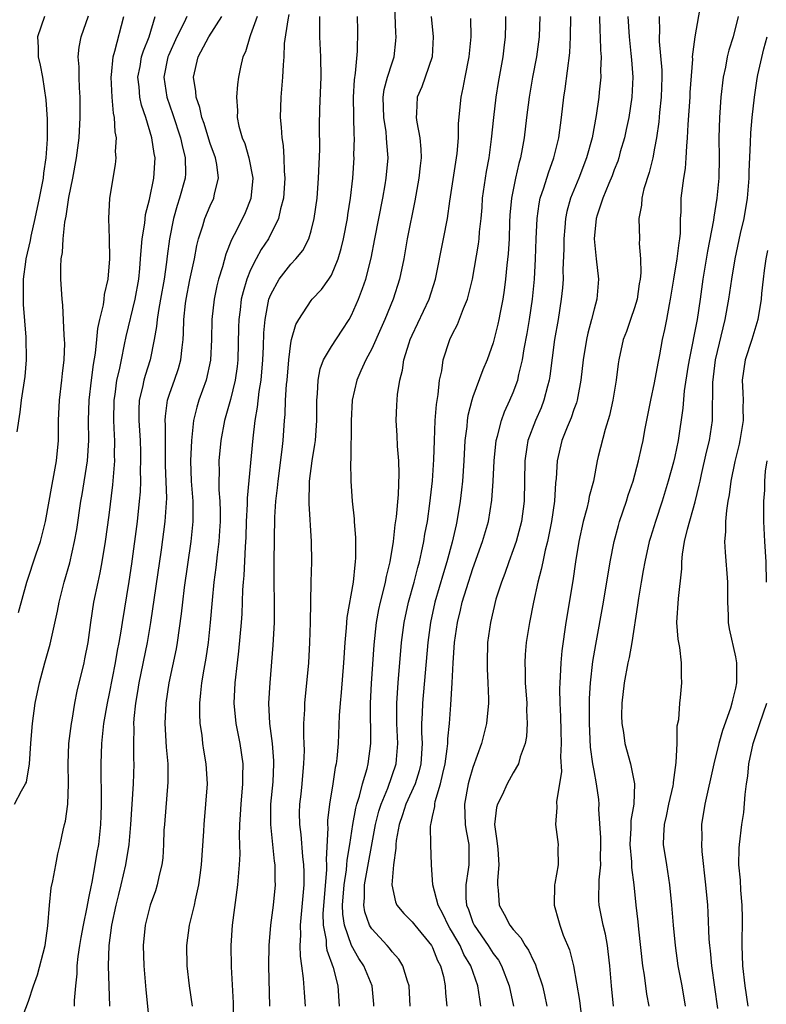
# Model space of a CAD drawing. Units: inches. Extents: x 2595000 to 2598000, y 1524000 to 1527000.
# Drawn here: x 2595852 to 2595926, y 1525119 to 1525217 of the extents above; entities that cross this region are included whole.
import ezdxf

# ---------------------------------------------------------------- set-up
doc = ezdxf.new("R2010")
doc.units = ezdxf.units.IN
doc.header["$MEASUREMENT"] = 0
doc.layers.add('LD25951524_2ft', color=53, linetype='Continuous')

msp = doc.modelspace()

# ---------------------------------------------------------------- linework, layer by layer
at = {"layer": 'LD25951524_2ft'}
for points, elevation in [([(2595880.432, 1525119), (2595880.333, 1525120.333), (2595880.253, 1525121.747), (2595880.085, 1525123), (2595879.932, 1525123.932), (2595879.906, 1525125), (2595879.969, 1525126.031), (2595879.929, 1525127), (2595880.291, 1525131), (2595880.299, 1525132.299), (2595880.278, 1525133), (2595880.171, 1525133.829), (2595879.993, 1525135.993), (2595879.863, 1525137), (2595879.859, 1525138.141), (2595879.885, 1525139), (2595879.999, 1525139.999), (2595880.097, 1525141), (2595880.16, 1525141.84), (2595880.28, 1525143), (2595880.326, 1525144.326), (2595880.313, 1525145), (2595880.27, 1525145.73), (2595880.284, 1525147), (2595880.362, 1525148.362), (2595880.368, 1525149), (2595880.753, 1525153), (2595880.868, 1525155), (2595880.937, 1525157), (2595880.997, 1525161.003), (2595881.049, 1525163), (2595881.036, 1525165), (2595880.785, 1525168.785), (2595880.831, 1525171), (2595881.098, 1525173), (2595881.374, 1525174.626), (2595881.413, 1525175), (2595881.556, 1525177), (2595881.57, 1525179), (2595881.626, 1525179.626), (2595881.68, 1525181), (2595881.887, 1525182.113), (2595882.22, 1525183), (2595883, 1525184.324), (2595884.072, 1525185.928), (2595884.768, 1525187), (2595885, 1525187.409), (2595885.699, 1525189), (2595886.069, 1525190.069), (2595886.421, 1525191), (2595886.924, 1525193.076), (2595887.286, 1525195), (2595888.086, 1525199), (2595888.329, 1525200.329), (2595888.433, 1525201), (2595888.606, 1525203), (2595888.482, 1525204.482), (2595888.47, 1525205), (2595888.41, 1525205.59), (2595888.181, 1525207), (2595888.116, 1525209), (2595888.218, 1525209.781), (2595888.547, 1525211), (2595889, 1525212.404), (2595889.218, 1525213), (2595889.395, 1525214.605), (2595889.419, 1525215), (2595889.378, 1525215.378), (2595889.247, 1525219)], 8044), ([(2595910.922, 1525119), (2595910.718, 1525121), (2595910.567, 1525123), (2595910.413, 1525124.413), (2595910.324, 1525125), (2595910.119, 1525126.119), (2595909.894, 1525127), (2595909.502, 1525129), (2595909.473, 1525129.473), (2595909.5, 1525131.5), (2595909.679, 1525133), (2595909.65, 1525133.65), (2595909.684, 1525135), (2595909.675, 1525135.675), (2595909.484, 1525138.516), (2595909.501, 1525139), (2595909.463, 1525139.463), (2595909.259, 1525141), (2595909, 1525142.325), (2595908.885, 1525143), (2595908.652, 1525144.653), (2595908.536, 1525147), (2595908.549, 1525149.451), (2595908.64, 1525151), (2595908.881, 1525153.119), (2595909.178, 1525154.822), (2595909.944, 1525159), (2595910.595, 1525163), (2595910.983, 1525165), (2595911.409, 1525166.591), (2595911.535, 1525167), (2595912.211, 1525169), (2595912.393, 1525169.607), (2595912.869, 1525171), (2595913.411, 1525173), (2595913.689, 1525174.311), (2595913.854, 1525175), (2595914.041, 1525176.041), (2595914.616, 1525179), (2595915, 1525180.729), (2595915.338, 1525182.662), (2595915.506, 1525183.506), (2595915.773, 1525185), (2595916.006, 1525185.994), (2595916.211, 1525187), (2595916.469, 1525188.469), (2595916.583, 1525189), (2595916.889, 1525191), (2595917.224, 1525193), (2595917.412, 1525194.588), (2595917.486, 1525195), (2595917.542, 1525195.542), (2595917.567, 1525197), (2595917.614, 1525197.614), (2595917.629, 1525199), (2595917.876, 1525201), (2595918.044, 1525201.956), (2595918.133, 1525203), (2595918.174, 1525204.174), (2595918.26, 1525205), (2595918.309, 1525206.309), (2595918.5, 1525209), (2595918.517, 1525209.483), (2595918.765, 1525212.765), (2595918.761, 1525213), (2595919.012, 1525214.988), (2595919.61, 1525218.39)], 8062), ([(2595851.626, 1525139), (2595852.312, 1525140.312), (2595852.73, 1525141), (2595852.81, 1525141.19), (2595853.108, 1525143), (2595853.236, 1525145), (2595853.367, 1525146.633), (2595853.406, 1525147), (2595853.692, 1525149), (2595854.092, 1525151), (2595854.621, 1525153), (2595855.162, 1525154.838), (2595855.888, 1525158.112), (2595856.051, 1525159), (2595856.56, 1525161), (2595857.104, 1525162.896), (2595857.581, 1525165), (2595857.792, 1525166.208), (2595858.212, 1525169), (2595858.341, 1525169.659), (2595858.867, 1525173), (2595858.991, 1525175), (2595858.97, 1525177), (2595859.017, 1525179), (2595859.241, 1525181), (2595859.455, 1525182.545), (2595859.655, 1525183.654), (2595859.795, 1525185), (2595859.888, 1525186.112), (2595860.089, 1525187), (2595860.447, 1525188.447), (2595860.511, 1525189), (2595860.542, 1525189.458), (2595860.907, 1525191), (2595861.053, 1525193), (2595861.031, 1525195.031), (2595860.975, 1525197), (2595861.078, 1525199), (2595861.638, 1525202.362), (2595861.693, 1525203), (2595861.636, 1525203.636), (2595861.715, 1525205), (2595861.58, 1525205.58), (2595861.529, 1525207), (2595861.423, 1525207.422), (2595861.297, 1525209), (2595861.189, 1525211), (2595861.227, 1525211.227), (2595861.386, 1525213), (2595861.575, 1525213.575), (2595862.452, 1525217)], 8028), ([(2595854.601, 1525217), (2595853.908, 1525215), (2595853.96, 1525213.96), (2595853.962, 1525213), (2595854.171, 1525212.171), (2595854.391, 1525211), (2595854.739, 1525208.739), (2595854.851, 1525206.851), (2595854.856, 1525204.856), (2595854.741, 1525203), (2595854.517, 1525201.483), (2595854.467, 1525201), (2595854.088, 1525199), (2595853.657, 1525197), (2595853.236, 1525195.236), (2595853.165, 1525194.835), (2595852.76, 1525193), (2595852.712, 1525192.712), (2595852.502, 1525191), (2595852.5, 1525189.5), (2595852.475, 1525189), (2595852.496, 1525188.496), (2595852.767, 1525185.233), (2595852.798, 1525183), (2595852.646, 1525181.354), (2595852.287, 1525179), (2595852.165, 1525177.835), (2595851.863, 1525175.863)], 8024), ([(2595852.017, 1525157.982), (2595852.85, 1525161), (2595853.78, 1525163.78), (2595854.217, 1525165), (2595854.706, 1525167), (2595855.352, 1525170.648), (2595855.536, 1525171.536), (2595855.799, 1525173), (2595855.978, 1525175), (2595855.993, 1525177), (2595856.077, 1525179), (2595856.314, 1525181), (2595856.366, 1525181.634), (2595856.55, 1525183), (2595856.604, 1525184.604), (2595856.595, 1525185), (2595856.548, 1525185.452), (2595856.407, 1525188.407), (2595856.333, 1525189), (2595856.219, 1525191), (2595856.203, 1525192.203), (2595856.252, 1525193), (2595856.372, 1525193.628), (2595856.448, 1525195), (2595856.623, 1525196.623), (2595856.755, 1525197.245), (2595857, 1525199.078), (2595857.39, 1525201), (2595857.767, 1525203), (2595858.016, 1525205), (2595858.13, 1525207), (2595858.136, 1525209), (2595858.071, 1525209.929), (2595858.027, 1525211), (2595858.032, 1525212.032), (2595857.942, 1525213), (2595858.028, 1525213.973), (2595858.237, 1525215), (2595858.941, 1525217.059)], 8026), ([(2595852.315, 1525117.685), (2595853, 1525119.493), (2595853.517, 1525121), (2595853.911, 1525122.089), (2595854.661, 1525125), (2595854.94, 1525126.94), (2595855.094, 1525129), (2595855.271, 1525130.729), (2595855.419, 1525131.419), (2595855.706, 1525133), (2595855.924, 1525134.076), (2595856.138, 1525135), (2595856.439, 1525136.439), (2595856.577, 1525137), (2595856.676, 1525137.324), (2595856.903, 1525139), (2595856.987, 1525141.013), (2595856.946, 1525143), (2595857.019, 1525145), (2595857.26, 1525147), (2595857.325, 1525147.325), (2595857.594, 1525149), (2595857.82, 1525150.18), (2595858.52, 1525153), (2595858.608, 1525153.392), (2595858.909, 1525155), (2595859.18, 1525157), (2595859.5, 1525159), (2595859.904, 1525161), (2595860.103, 1525161.897), (2595860.305, 1525163), (2595860.638, 1525165), (2595861, 1525167.632), (2595861.369, 1525170.631), (2595861.414, 1525171.414), (2595861.549, 1525173), (2595861.539, 1525173.539), (2595861.563, 1525175), (2595861.527, 1525175.528), (2595861.472, 1525177), (2595861.488, 1525179), (2595861.585, 1525179.585), (2595861.773, 1525181), (2595862.017, 1525182.017), (2595862.208, 1525183), (2595862.534, 1525184.534), (2595862.68, 1525185.32), (2595863.571, 1525189), (2595863.924, 1525191), (2595864.037, 1525192.037), (2595864.117, 1525193), (2595864.157, 1525193.843), (2595864.279, 1525195), (2595864.523, 1525196.523), (2595864.61, 1525197.391), (2595865, 1525198.883), (2595865.435, 1525201), (2595865.546, 1525203), (2595865.451, 1525203.451), (2595865.234, 1525205), (2595864.629, 1525207), (2595864.208, 1525208.208), (2595864.046, 1525209), (2595863.957, 1525210.043), (2595863.839, 1525211), (2595864.057, 1525212.057), (2595864.215, 1525213), (2595864.395, 1525213.605), (2595864.972, 1525215), (2595865.563, 1525217)], 8030), ([(2595868.674, 1525217), (2595868.418, 1525216.418), (2595867.708, 1525215), (2595866.864, 1525213.136), (2595866.815, 1525213), (2595866.413, 1525211), (2595866.707, 1525209), (2595867.313, 1525207.313), (2595868.078, 1525205), (2595868.219, 1525204.219), (2595868.538, 1525203), (2595868.545, 1525201.455), (2595868.519, 1525201), (2595867.977, 1525199), (2595867.726, 1525198.274), (2595867.362, 1525197), (2595866.963, 1525195), (2595866.738, 1525193.262), (2595866.678, 1525192.678), (2595866.438, 1525191), (2595866.094, 1525189), (2595865.873, 1525187.873), (2595865.748, 1525187), (2595865.695, 1525186.305), (2595865.454, 1525185), (2595865.053, 1525183), (2595864.553, 1525181.447), (2595864.435, 1525181), (2595864.301, 1525180.3), (2595863.983, 1525179), (2595863.948, 1525178.052), (2595863.948, 1525177), (2595864.073, 1525175), (2595864.101, 1525173.899), (2595864.116, 1525173), (2595864.083, 1525172.083), (2595864.091, 1525171), (2595864.06, 1525169.94), (2595863.984, 1525169), (2595863.769, 1525167), (2595863.203, 1525162.797), (2595862.941, 1525161.059), (2595862.274, 1525157), (2595862.147, 1525156.147), (2595861.947, 1525155), (2595861.786, 1525154.214), (2595861.589, 1525153), (2595861, 1525149.953), (2595860.796, 1525149), (2595860.443, 1525147), (2595860.325, 1525145.675), (2595860.238, 1525145), (2595860.176, 1525143), (2595860.169, 1525141.831), (2595860.198, 1525140.198), (2595860.199, 1525139), (2595860.171, 1525137.828), (2595860.146, 1525137), (2595859.942, 1525135), (2595859.792, 1525134.208), (2595859.594, 1525133), (2595859.27, 1525131.27), (2595859.172, 1525130.828), (2595859, 1525129.86), (2595858.845, 1525129.155), (2595858.793, 1525128.792), (2595858.424, 1525127), (2595858.2, 1525125.8), (2595858.073, 1525125), (2595857.913, 1525123.913), (2595857.816, 1525123), (2595857.802, 1525122.198), (2595857.675, 1525121), (2595857.549, 1525119.549), (2595857.548, 1525119)], 8032), ([(2595861.08, 1525119), (2595860.922, 1525123), (2595860.994, 1525125), (2595861.279, 1525127), (2595861.704, 1525129), (2595861.948, 1525130.052), (2595862.187, 1525131), (2595862.649, 1525133), (2595862.979, 1525135), (2595863.162, 1525137), (2595863.399, 1525141), (2595863.463, 1525143), (2595863.442, 1525143.442), (2595863.429, 1525145), (2595863.46, 1525146.54), (2595863.443, 1525147), (2595863.469, 1525147.469), (2595863.625, 1525149), (2595863.832, 1525150.168), (2595863.958, 1525151), (2595864.798, 1525155), (2595865.138, 1525157), (2595866.194, 1525164.194), (2595866.56, 1525167), (2595866.695, 1525169.305), (2595866.586, 1525172.586), (2595866.573, 1525173.427), (2595866.573, 1525176.572), (2595866.547, 1525177), (2595866.563, 1525177.437), (2595866.77, 1525179), (2595867, 1525179.688), (2595867.48, 1525181), (2595867.869, 1525182.132), (2595868.11, 1525183), (2595868.215, 1525184.215), (2595868.321, 1525185), (2595868.374, 1525185.627), (2595868.407, 1525187), (2595868.573, 1525188.573), (2595868.635, 1525189), (2595869, 1525190.92), (2595869.444, 1525193), (2595869.677, 1525194.323), (2595869.852, 1525195), (2595870.27, 1525196.27), (2595870.47, 1525197), (2595871, 1525198.248), (2595871.36, 1525199), (2595871.438, 1525199.438), (2595871.832, 1525201), (2595871.651, 1525202.349), (2595871.52, 1525203), (2595871, 1525204.43), (2595870.857, 1525204.857), (2595870.393, 1525206.393), (2595870.169, 1525207), (2595869.983, 1525207.983), (2595869.601, 1525209), (2595869.582, 1525209.582), (2595869.338, 1525211), (2595869.812, 1525213), (2595870.866, 1525215), (2595872.166, 1525217)], 8034), ([(2595875.661, 1525217), (2595875, 1525215.175), (2595874.921, 1525215), (2595874.489, 1525213.511), (2595874.235, 1525213), (2595874.001, 1525212.001), (2595873.819, 1525211), (2595873.72, 1525210.28), (2595873.598, 1525209), (2595873.706, 1525207.706), (2595873.685, 1525207), (2595873.846, 1525206.154), (2595874.183, 1525205), (2595874.426, 1525204.426), (2595874.831, 1525203), (2595875.209, 1525201), (2595875.024, 1525198.976), (2595874.456, 1525197.544), (2595874.199, 1525197), (2595873.377, 1525195.377), (2595873.111, 1525194.889), (2595872.535, 1525193.465), (2595872.209, 1525192.209), (2595871.825, 1525191), (2595871.661, 1525190.339), (2595871.379, 1525189), (2595871.172, 1525187), (2595871.137, 1525185), (2595871.04, 1525182.96), (2595870.614, 1525181), (2595869.878, 1525179), (2595869.674, 1525178.326), (2595869.362, 1525177), (2595869.144, 1525175), (2595869.041, 1525173), (2595869.122, 1525171), (2595869.297, 1525169), (2595869.3, 1525167), (2595869.095, 1525165), (2595868.441, 1525160.441), (2595868.26, 1525159), (2595868.138, 1525157.862), (2595867.735, 1525155), (2595867.629, 1525154.371), (2595866.919, 1525151), (2595866.613, 1525149), (2595866.524, 1525147), (2595866.652, 1525144.652), (2595866.799, 1525143), (2595866.809, 1525141.191), (2595866.465, 1525137), (2595866.429, 1525136.43), (2595866.394, 1525135), (2595866.312, 1525133.688), (2595866.221, 1525133), (2595865.953, 1525131.953), (2595865.755, 1525131), (2595865.577, 1525130.423), (2595865.069, 1525129), (2595864.573, 1525127), (2595864.372, 1525125), (2595864.427, 1525123), (2595864.626, 1525120.626), (2595864.999, 1525116.999)], 8036), ([(2595878.801, 1525217.199), (2595878.673, 1525216.673), (2595878.337, 1525214.337), (2595878.281, 1525213), (2595878.215, 1525212.215), (2595878.17, 1525211), (2595878.009, 1525209), (2595877.939, 1525207), (2595878.031, 1525206.031), (2595878.082, 1525205), (2595878.224, 1525204.224), (2595878.305, 1525203), (2595878.326, 1525201.674), (2595878.392, 1525201), (2595878.25, 1525199), (2595877.967, 1525197.967), (2595877.771, 1525197), (2595876.767, 1525195), (2595876.057, 1525193.943), (2595875.538, 1525193), (2595875, 1525191.928), (2595874.618, 1525191), (2595874.251, 1525189.749), (2595874.076, 1525189), (2595873.955, 1525187.955), (2595873.823, 1525187), (2595873.792, 1525186.208), (2595873.722, 1525183), (2595873.662, 1525182.338), (2595873.482, 1525181), (2595873, 1525179.075), (2595872.426, 1525177), (2595872.07, 1525175), (2595871.854, 1525173), (2595871.878, 1525171.878), (2595871.848, 1525171), (2595871.863, 1525170.137), (2595871.969, 1525169), (2595871.992, 1525167.992), (2595871.982, 1525167), (2595871.929, 1525166.071), (2595871.843, 1525165), (2595871.682, 1525163.682), (2595871.564, 1525162.436), (2595871.373, 1525161), (2595871.186, 1525159.186), (2595871.012, 1525157), (2595870.788, 1525155), (2595870.554, 1525153.446), (2595870.361, 1525152.361), (2595870.156, 1525151), (2595870.033, 1525150.033), (2595869.952, 1525149), (2595869.933, 1525147.933), (2595869.983, 1525147), (2595870.166, 1525145.834), (2595870.25, 1525145), (2595870.343, 1525144.343), (2595870.577, 1525143), (2595870.696, 1525141), (2595870.551, 1525139), (2595870.359, 1525137), (2595870.333, 1525136.333), (2595870.121, 1525133), (2595869.971, 1525131.972), (2595869.855, 1525131), (2595869.511, 1525129.511), (2595869.417, 1525129), (2595868.929, 1525127), (2595868.65, 1525125), (2595868.687, 1525123), (2595868.936, 1525121), (2595869.229, 1525119)], 8038), ([(2595873.336, 1525117), (2595873.325, 1525119.325), (2595873.119, 1525122.881), (2595873.089, 1525125), (2595873.223, 1525127), (2595873.749, 1525131), (2595873.792, 1525131.792), (2595873.905, 1525133), (2595873.953, 1525134.047), (2595873.9, 1525135.9), (2595873.938, 1525137), (2595874.013, 1525137.987), (2595874.059, 1525139), (2595874.247, 1525141), (2595874.237, 1525141.763), (2595874.266, 1525143), (2595873.975, 1525145), (2595873.579, 1525147), (2595873.385, 1525149), (2595873.463, 1525151), (2595873.689, 1525153), (2595873.847, 1525154.153), (2595874.105, 1525157), (2595874.154, 1525157.846), (2595874.227, 1525160.227), (2595874.283, 1525161), (2595874.351, 1525161.649), (2595874.485, 1525164.485), (2595874.555, 1525165.445), (2595874.609, 1525167), (2595874.707, 1525168.707), (2595874.705, 1525169.295), (2595875.259, 1525175.259), (2595875.45, 1525177), (2595875.691, 1525178.309), (2595875.866, 1525179.866), (2595876.063, 1525181), (2595876.223, 1525183), (2595876.281, 1525184.281), (2595876.322, 1525185.678), (2595876.441, 1525187), (2595876.821, 1525189), (2595877, 1525189.482), (2595877.822, 1525191), (2595879, 1525192.487), (2595879.487, 1525193), (2595880.167, 1525193.833), (2595880.764, 1525195), (2595881, 1525195.783), (2595881.307, 1525197), (2595881.584, 1525199), (2595881.73, 1525201), (2595881.842, 1525203.842), (2595881.833, 1525206.167), (2595881.858, 1525207.858), (2595881.972, 1525211), (2595881.962, 1525213), (2595881.864, 1525215), (2595881.841, 1525215.841), (2595881.867, 1525217)], 8040), ([(2595876.911, 1525119), (2595876.823, 1525123), (2595876.847, 1525125), (2595877.02, 1525127), (2595877.268, 1525129), (2595877.452, 1525131), (2595877.435, 1525131.435), (2595877.423, 1525133), (2595877.365, 1525133.365), (2595877.001, 1525137), (2595877.019, 1525139), (2595877.221, 1525141.221), (2595877.31, 1525143), (2595877.305, 1525143.305), (2595877.17, 1525145), (2595876.907, 1525147), (2595876.815, 1525149), (2595876.931, 1525151), (2595877.238, 1525154.761), (2595877.363, 1525157), (2595877.367, 1525159), (2595877.32, 1525161), (2595877.334, 1525163), (2595877.405, 1525167.405), (2595877.506, 1525169), (2595877.669, 1525170.331), (2595877.717, 1525171), (2595878.131, 1525174.131), (2595878.217, 1525175), (2595878.348, 1525177), (2595878.414, 1525177.586), (2595878.47, 1525179), (2595878.571, 1525180.571), (2595878.623, 1525181), (2595878.79, 1525183), (2595879, 1525184.644), (2595879.066, 1525185), (2595879.489, 1525186.51), (2595879.768, 1525187), (2595881, 1525188.883), (2595881.094, 1525189), (2595882.029, 1525189.971), (2595882.755, 1525191), (2595883, 1525191.394), (2595883.674, 1525193), (2595883.98, 1525194.02), (2595884.197, 1525195), (2595884.586, 1525197), (2595884.633, 1525197.367), (2595884.906, 1525199), (2595885.117, 1525201), (2595885.243, 1525203), (2595885.237, 1525203.237), (2595885.284, 1525205), (2595885.257, 1525205.257), (2595885.191, 1525209), (2595885.281, 1525210.719), (2595885.399, 1525211.399), (2595885.58, 1525213.58), (2595885.605, 1525215.606), (2595885.6, 1525217)], 8042), ([(2595892.869, 1525217), (2595893.076, 1525215), (2595892.959, 1525213), (2595892.294, 1525211), (2595891.956, 1525210.044), (2595891.498, 1525209), (2595891.44, 1525207.44), (2595891.403, 1525207), (2595891.453, 1525206.547), (2595891.758, 1525205), (2595891.868, 1525203.869), (2595891.883, 1525203), (2595891.787, 1525202.214), (2595891.667, 1525201), (2595891.263, 1525198.737), (2595890.516, 1525195), (2595890.159, 1525193), (2595889.754, 1525191), (2595889.115, 1525189), (2595888.288, 1525187), (2595887.901, 1525186.099), (2595887, 1525184.089), (2595886.421, 1525183), (2595885.915, 1525181.915), (2595885.512, 1525181), (2595885.068, 1525179), (2595884.972, 1525176.972), (2595884.919, 1525173.081), (2595884.9, 1525172.9), (2595884.926, 1525171), (2595885.052, 1525169), (2595885.243, 1525167.243), (2595885.244, 1525167), (2595885.383, 1525165.383), (2595885.373, 1525165), (2595885.4, 1525163.4), (2595885.367, 1525163), (2595885.307, 1525162.693), (2595885.152, 1525161), (2595884.529, 1525157.471), (2595884.461, 1525156.461), (2595884.325, 1525155), (2595884.188, 1525153), (2595883.956, 1525150.044), (2595883.859, 1525149), (2595883.776, 1525147.775), (2595883.655, 1525145), (2595883.528, 1525143.528), (2595883.464, 1525143), (2595883.377, 1525142.623), (2595883.152, 1525141), (2595882.822, 1525139), (2595882.627, 1525137.373), (2595882.616, 1525137), (2595882.644, 1525136.644), (2595882.48, 1525133.52), (2595882.515, 1525133), (2595882.513, 1525132.513), (2595882.271, 1525129.729), (2595882.165, 1525128.164), (2595882.189, 1525127), (2595882.47, 1525125.53), (2595882.491, 1525125), (2595882.55, 1525124.55), (2595883.163, 1525122.837), (2595883.625, 1525121), (2595883.784, 1525119)], 8046), ([(2595890.789, 1525119), (2595890.71, 1525121), (2595890.533, 1525121.467), (2595890.081, 1525123), (2595889.665, 1525123.665), (2595889, 1525124.383), (2595888.738, 1525124.739), (2595888.507, 1525125), (2595887, 1525126.637), (2595886.855, 1525126.855), (2595886.788, 1525127), (2595886.325, 1525128.325), (2595886.212, 1525129), (2595886.274, 1525129.726), (2595886.278, 1525131), (2595887.377, 1525137), (2595887.696, 1525138.304), (2595887.917, 1525139), (2595888.572, 1525140.573), (2595889.41, 1525143), (2595889.432, 1525143.432), (2595889.568, 1525145), (2595889.469, 1525147), (2595889.48, 1525147.48), (2595889.462, 1525149), (2595889.604, 1525151), (2595889.948, 1525155), (2595890.206, 1525157), (2595890.637, 1525159), (2595891.192, 1525161), (2595891.552, 1525162.448), (2595891.715, 1525163), (2595891.932, 1525163.932), (2595892.146, 1525165), (2595892.26, 1525165.74), (2595892.498, 1525167), (2595892.759, 1525168.759), (2595893.012, 1525171.012), (2595893.146, 1525173.146), (2595893.195, 1525175), (2595893.282, 1525177), (2595893.407, 1525178.592), (2595893.577, 1525179.577), (2595893.716, 1525181), (2595893.916, 1525181.916), (2595894.063, 1525183), (2595894.724, 1525185), (2595895, 1525185.575), (2595895.487, 1525186.513), (2595896.071, 1525188.071), (2595896.464, 1525189), (2595896.585, 1525189.415), (2595896.963, 1525191), (2595897.555, 1525194.445), (2595897.618, 1525195), (2595897.662, 1525195.662), (2595897.816, 1525197), (2595897.91, 1525198.089), (2595897.971, 1525199), (2595898.243, 1525201), (2595898.348, 1525201.652), (2595898.605, 1525203), (2595898.863, 1525204.863), (2595899.071, 1525207), (2595899.298, 1525209), (2595899.53, 1525210.47), (2595900.005, 1525213), (2595900.102, 1525213.898), (2595900.247, 1525215), (2595900.265, 1525216.265), (2595900.257, 1525217)], 8050), ([(2595903.645, 1525217), (2595903.565, 1525215), (2595903.295, 1525213), (2595902.916, 1525211), (2595902.568, 1525209), (2595902.303, 1525207), (2595902.071, 1525205), (2595901.891, 1525203.891), (2595901.722, 1525203), (2595901.552, 1525202.448), (2595901.216, 1525201), (2595900.817, 1525199), (2595900.678, 1525197.321), (2595900.638, 1525196.638), (2595900.592, 1525195), (2595900.507, 1525193.492), (2595900.375, 1525192.375), (2595900.243, 1525191), (2595900.108, 1525189.892), (2595899.961, 1525189), (2595899.698, 1525187.698), (2595899.58, 1525187), (2595899.48, 1525186.52), (2595899, 1525184.672), (2595898.404, 1525183), (2595897.989, 1525182.011), (2595897, 1525179.34), (2595896.893, 1525179), (2595896.51, 1525177.49), (2595896.439, 1525177), (2595896.394, 1525176.394), (2595896.222, 1525175), (2595896.11, 1525173), (2595895.975, 1525171), (2595895.887, 1525170.113), (2595895.759, 1525169), (2595895.428, 1525167), (2595895.339, 1525166.661), (2595894.959, 1525164.959), (2595894.43, 1525163), (2595894.09, 1525161.91), (2595893.255, 1525159), (2595892.818, 1525157), (2595892.554, 1525155), (2595892.003, 1525149), (2595891.98, 1525147.98), (2595891.926, 1525147), (2595891.919, 1525146.081), (2595891.969, 1525145), (2595891.861, 1525143), (2595891.702, 1525142.298), (2595891.294, 1525141), (2595890.383, 1525139), (2595890.045, 1525137.955), (2595889.702, 1525137), (2595889.41, 1525135.41), (2595889.363, 1525135), (2595889.366, 1525134.634), (2595889.137, 1525133), (2595888.976, 1525131), (2595889.333, 1525129.333), (2595889.488, 1525129), (2595890.167, 1525128.167), (2595891, 1525127.341), (2595891.258, 1525127), (2595892.899, 1525125), (2595893, 1525124.815), (2595893.519, 1525123.519), (2595893.804, 1525123), (2595894.081, 1525121.919), (2595894.265, 1525121), (2595894.296, 1525120.295), (2595894.426, 1525119)], 8052), ([(2595897.807, 1525119), (2595897.68, 1525119.68), (2595897.495, 1525121), (2595896.812, 1525123), (2595896.124, 1525124.123), (2595895.733, 1525125), (2595895, 1525126.274), (2595894.716, 1525126.716), (2595894.554, 1525127), (2595894.075, 1525128.075), (2595893.563, 1525129), (2595893.038, 1525131), (2595892.914, 1525133), (2595892.833, 1525135), (2595892.799, 1525136.799), (2595892.827, 1525137), (2595892.881, 1525137.119), (2595893, 1525137.78), (2595893.229, 1525138.771), (2595893.223, 1525139), (2595893.278, 1525139.278), (2595893.815, 1525141), (2595894.037, 1525142.036), (2595894.265, 1525143), (2595894.476, 1525144.476), (2595894.513, 1525145), (2595894.517, 1525145.483), (2595894.68, 1525147), (2595894.821, 1525148.822), (2595894.958, 1525151), (2595895.061, 1525153), (2595895.201, 1525155), (2595895.484, 1525157), (2595895.788, 1525158.213), (2595895.96, 1525159), (2595896.365, 1525160.365), (2595897, 1525162.323), (2595897.967, 1525165), (2595898.554, 1525167), (2595898.897, 1525169.103), (2595899.013, 1525170.987), (2595899.104, 1525173), (2595899.316, 1525175), (2595899.457, 1525175.457), (2595899.823, 1525177), (2595900.135, 1525177.864), (2595900.675, 1525179), (2595901, 1525179.767), (2595901.444, 1525181), (2595901.55, 1525181.55), (2595901.912, 1525183), (2595902.093, 1525184.093), (2595902.385, 1525185.614), (2595902.616, 1525187), (2595902.9, 1525189), (2595903.097, 1525191), (2595903.217, 1525193), (2595903.276, 1525195), (2595903.362, 1525197), (2595903.555, 1525198.444), (2595903.674, 1525199), (2595904.027, 1525200.027), (2595904.475, 1525201.525), (2595905.032, 1525203), (2595905.518, 1525205), (2595905.79, 1525207), (2595906.02, 1525209), (2595906.146, 1525209.854), (2595906.605, 1525213.396), (2595906.684, 1525215), (2595906.698, 1525217)], 8054), ([(2595909.526, 1525217), (2595909.583, 1525215.583), (2595909.62, 1525215), (2595909.655, 1525213.655), (2595909.716, 1525213), (2595909.654, 1525211.654), (2595909.675, 1525211), (2595909.504, 1525209.504), (2595909.462, 1525209), (2595909.203, 1525207.203), (2595908.807, 1525205), (2595908.258, 1525203), (2595907.479, 1525201), (2595906.672, 1525199), (2595906.313, 1525197.687), (2595906.171, 1525197), (2595906.104, 1525196.104), (2595905.997, 1525195), (2595905.997, 1525194.003), (2595905.922, 1525191.922), (2595905.927, 1525191), (2595905.868, 1525190.132), (2595905.756, 1525189), (2595905.44, 1525187), (2595905.088, 1525185), (2595904.626, 1525181.374), (2595904.558, 1525181), (2595904.38, 1525180.38), (2595904.042, 1525179), (2595903.749, 1525178.252), (2595903.194, 1525177), (2595902.451, 1525175), (2595902.362, 1525174.363), (2595902.139, 1525173), (2595902.07, 1525169), (2595901.816, 1525167), (2595901.28, 1525165), (2595901, 1525164.192), (2595900.55, 1525163), (2595900.16, 1525161.84), (2595899.828, 1525161), (2595899.285, 1525159.285), (2595899, 1525158.149), (2595898.742, 1525157), (2595898.464, 1525155), (2595898.404, 1525153), (2595898.413, 1525152.413), (2595898.5, 1525151), (2595898.565, 1525149.436), (2595898.559, 1525149), (2595898.357, 1525147), (2595897.843, 1525145), (2595897, 1525142.646), (2595896.634, 1525141.366), (2595896.545, 1525141), (2595896.167, 1525139), (2595896.25, 1525137), (2595896.345, 1525136.345), (2595896.59, 1525135), (2595896.594, 1525133), (2595896.545, 1525132.545), (2595896.301, 1525131), (2595896.308, 1525129.692), (2595896.378, 1525129), (2595896.565, 1525128.565), (2595897, 1525127.292), (2595897.123, 1525127), (2595898.511, 1525125), (2595899, 1525124.219), (2595899.534, 1525123.534), (2595899.838, 1525123), (2595900.609, 1525121), (2595901.021, 1525119)], 8056), ([(2595912.348, 1525217), (2595912.469, 1525215), (2595912.656, 1525213.344), (2595912.695, 1525212.695), (2595912.84, 1525211), (2595912.751, 1525209), (2595912.431, 1525207), (2595912.183, 1525205.817), (2595912.004, 1525205), (2595911.6, 1525203.6), (2595911.443, 1525203), (2595911.338, 1525202.662), (2595911, 1525201.832), (2595910.779, 1525201.22), (2595910.449, 1525200.449), (2595909.86, 1525199), (2595909.314, 1525197.314), (2595909.225, 1525197), (2595909.025, 1525195), (2595909.21, 1525193), (2595909.427, 1525191), (2595909.277, 1525189), (2595909, 1525188.006), (2595908.758, 1525187), (2595908.371, 1525185.629), (2595908.243, 1525185), (2595907.931, 1525183), (2595907.704, 1525181), (2595907.38, 1525179.38), (2595907.318, 1525179), (2595907.253, 1525178.748), (2595907, 1525178.07), (2595906.737, 1525177.263), (2595906.342, 1525176.342), (2595905.811, 1525175), (2595905.342, 1525173), (2595905.242, 1525171.242), (2595905.187, 1525170.813), (2595905.077, 1525169), (2595904.786, 1525167), (2595904.496, 1525165.504), (2595904.379, 1525165), (2595904.154, 1525164.154), (2595903.915, 1525163), (2595903.774, 1525162.226), (2595903.442, 1525161), (2595903.004, 1525159.004), (2595902.601, 1525157), (2595902.282, 1525155), (2595902.177, 1525153.823), (2595902.132, 1525153), (2595902.176, 1525152.177), (2595902.19, 1525151), (2595902.337, 1525149), (2595902.324, 1525148.324), (2595902.388, 1525147), (2595902.305, 1525145.695), (2595902.167, 1525145), (2595901.7, 1525143.7), (2595901.51, 1525143), (2595901, 1525142.098), (2595900.406, 1525141), (2595899.889, 1525139.889), (2595899.433, 1525139), (2595899.342, 1525138.658), (2595899.15, 1525137), (2595899.378, 1525135.378), (2595899.46, 1525134.54), (2595899.58, 1525133), (2595899.437, 1525131.437), (2595899.444, 1525131), (2595899.51, 1525130.49), (2595899.593, 1525129), (2595900.108, 1525128.108), (2595900.671, 1525127), (2595901, 1525126.582), (2595901.763, 1525125.763), (2595902.184, 1525125), (2595902.524, 1525124.524), (2595903, 1525123.487), (2595903.174, 1525123.174), (2595903.328, 1525122.672), (2595903.897, 1525121), (2595904.104, 1525120.104), (2595904.333, 1525119)], 8058), ([(2595915.461, 1525217), (2595915.491, 1525215.491), (2595915.459, 1525215), (2595915.459, 1525214.541), (2595915.697, 1525211.697), (2595915.707, 1525211), (2595915.651, 1525209), (2595915.487, 1525207.487), (2595915.417, 1525206.583), (2595915.185, 1525205), (2595915, 1525203.968), (2595914.81, 1525203), (2595914.461, 1525201.539), (2595913.936, 1525199.936), (2595913.724, 1525199), (2595913.693, 1525198.307), (2595913.425, 1525197), (2595913.493, 1525195), (2595913.466, 1525194.534), (2595913.609, 1525193), (2595913.631, 1525191.631), (2595913.554, 1525191), (2595913.471, 1525190.529), (2595913.26, 1525189), (2595913, 1525188.138), (2595912.613, 1525187), (2595912.197, 1525185.803), (2595911.888, 1525185), (2595911.443, 1525183), (2595911.381, 1525182.618), (2595911.181, 1525181), (2595910.859, 1525179), (2595910.526, 1525177.474), (2595910.101, 1525176.101), (2595909.422, 1525173.423), (2595909.324, 1525173), (2595908.93, 1525171), (2595908.531, 1525169.469), (2595908.458, 1525169), (2595908.289, 1525168.289), (2595907.93, 1525167), (2595907.481, 1525165), (2595907.156, 1525163), (2595906.891, 1525161.109), (2595906.209, 1525157), (2595905.811, 1525154.189), (2595905.698, 1525153), (2595905.65, 1525151.65), (2595905.598, 1525151), (2595905.587, 1525150.413), (2595905.629, 1525149), (2595905.69, 1525147.69), (2595905.725, 1525146.275), (2595905.737, 1525145), (2595905.675, 1525143.675), (2595905.772, 1525142.229), (2595905.582, 1525141), (2595905.268, 1525139.267), (2595905.323, 1525138.677), (2595905.181, 1525137), (2595905.448, 1525135), (2595905.404, 1525134.596), (2595905.436, 1525133), (2595905.131, 1525131.131), (2595905.097, 1525131), (2595905.049, 1525129), (2595905.485, 1525127.486), (2595905.599, 1525127), (2595905.959, 1525126.041), (2595906.58, 1525124.58), (2595906.982, 1525123), (2595907.556, 1525119.556), (2595907.862, 1525117)], 8060), ([(2595923.256, 1525217), (2595922.769, 1525215), (2595922.344, 1525213.656), (2595922.187, 1525213), (2595922.001, 1525212.001), (2595921.778, 1525211), (2595921.549, 1525209), (2595921.411, 1525207), (2595921.366, 1525205), (2595921.378, 1525203), (2595921.338, 1525201), (2595921.164, 1525199), (2595920.866, 1525197.134), (2595920.839, 1525196.839), (2595920.24, 1525193.76), (2595919.785, 1525191), (2595919.513, 1525189), (2595919.201, 1525187), (2595918.408, 1525183), (2595918.292, 1525182.292), (2595917.928, 1525179.928), (2595917.784, 1525178.216), (2595917.335, 1525175), (2595917, 1525173.417), (2595916.871, 1525172.871), (2595916.352, 1525171), (2595915.729, 1525169), (2595915.068, 1525167), (2595914.583, 1525165.417), (2595914.464, 1525165), (2595914.013, 1525163), (2595913.874, 1525162.126), (2595913.663, 1525161), (2595913.392, 1525159.392), (2595913.308, 1525158.692), (2595912.731, 1525155), (2595912.478, 1525153.522), (2595912.351, 1525153), (2595911.973, 1525151), (2595911.743, 1525149), (2595911.732, 1525147.731), (2595911.744, 1525147), (2595911.9, 1525146.1), (2595912.052, 1525145), (2595912.602, 1525143), (2595913.018, 1525141), (2595912.938, 1525139), (2595912.635, 1525137.365), (2595912.628, 1525136.628), (2595912.546, 1525135), (2595912.708, 1525133.292), (2595912.722, 1525132.722), (2595912.935, 1525131), (2595913.143, 1525129), (2595913.336, 1525127.336), (2595913.393, 1525126.607), (2595913.792, 1525123), (2595913.947, 1525122.053), (2595914.192, 1525120.192), (2595914.409, 1525119)], 8064), ([(2595887.201, 1525119), (2595887.19, 1525119.19), (2595887.036, 1525121), (2595886.219, 1525123), (2595885.722, 1525123.722), (2595885, 1525125.005), (2595884.286, 1525127), (2595884.117, 1525128.117), (2595884.101, 1525129), (2595884.248, 1525131), (2595884.488, 1525132.489), (2595884.534, 1525133), (2595884.556, 1525133.444), (2595884.836, 1525135), (2595885.137, 1525137), (2595885.412, 1525138.588), (2595885.522, 1525139), (2595885.777, 1525139.777), (2595886.069, 1525141), (2595886.533, 1525142.534), (2595886.636, 1525143), (2595886.905, 1525145), (2595886.863, 1525149), (2595886.962, 1525150.962), (2595887.226, 1525154.774), (2595887.469, 1525157), (2595887.707, 1525158.293), (2595887.862, 1525159), (2595888.174, 1525160.175), (2595888.364, 1525161), (2595888.451, 1525161.549), (2595888.819, 1525163), (2595889.142, 1525165), (2595889.327, 1525166.673), (2595889.45, 1525167.449), (2595889.652, 1525169.652), (2595889.718, 1525171.717), (2595889.668, 1525173), (2595889.539, 1525174.461), (2595889.521, 1525175.521), (2595889.426, 1525177), (2595889.484, 1525178.516), (2595889.554, 1525179.554), (2595889.763, 1525181), (2595890.036, 1525181.964), (2595890.169, 1525183), (2595890.697, 1525184.697), (2595890.807, 1525185), (2595891, 1525185.44), (2595892.673, 1525189), (2595893.301, 1525191), (2595894.107, 1525195), (2595894.485, 1525197), (2595894.728, 1525198.728), (2595895.444, 1525203.443), (2595895.576, 1525205), (2595895.595, 1525206.405), (2595895.845, 1525209), (2595896.059, 1525209.941), (2595896.232, 1525211), (2595896.623, 1525213), (2595896.831, 1525215), (2595896.79, 1525216.79)], 8048), ([(2595918.062, 1525119), (2595917.719, 1525121), (2595917.342, 1525123), (2595917.048, 1525125), (2595916.861, 1525127), (2595916.709, 1525129), (2595916.508, 1525131), (2595916.316, 1525132.315), (2595916.193, 1525133), (2595915.887, 1525135), (2595915.897, 1525135.897), (2595915.973, 1525137), (2595916.178, 1525137.822), (2595916.417, 1525139), (2595916.827, 1525140.827), (2595916.857, 1525141), (2595916.853, 1525141.147), (2595917.138, 1525143.138), (2595917.215, 1525145), (2595917.244, 1525146.756), (2595917.383, 1525147.383), (2595917.494, 1525149), (2595917.57, 1525149.57), (2595917.704, 1525151), (2595917.668, 1525151.668), (2595917.668, 1525153), (2595917.479, 1525154.522), (2595917.336, 1525155.336), (2595917.204, 1525157), (2595917.354, 1525159.354), (2595917.7, 1525162.3), (2595917.688, 1525163), (2595917.741, 1525163.741), (2595917.966, 1525165), (2595918.243, 1525166.243), (2595919, 1525168.947), (2595919.414, 1525170.586), (2595919.49, 1525171), (2595919.634, 1525171.634), (2595920.142, 1525173.858), (2595920.421, 1525175), (2595920.714, 1525177), (2595920.734, 1525177.266), (2595920.749, 1525180.749), (2595921.009, 1525183), (2595921.99, 1525187), (2595922.344, 1525189), (2595922.635, 1525191), (2595922.962, 1525193), (2595923.506, 1525195.506), (2595923.857, 1525197), (2595924.193, 1525199), (2595924.347, 1525201), (2595924.354, 1525201.647), (2595924.49, 1525204.49), (2595924.508, 1525205.492), (2595924.652, 1525207), (2595924.875, 1525209), (2595925.144, 1525210.856), (2595925.21, 1525211.21), (2595925.8, 1525213.8), (2595926.136, 1525215)], 8066), ([(2595926.173, 1525193.827), (2595926.001, 1525193), (2595925.833, 1525191.833), (2595925.754, 1525191), (2595925.584, 1525189.584), (2595925.558, 1525189), (2595925.22, 1525187), (2595925, 1525186.329), (2595924.611, 1525185), (2595923.95, 1525183), (2595923.659, 1525181), (2595923.73, 1525179.73), (2595923.751, 1525179), (2595923.734, 1525178.266), (2595923.758, 1525177), (2595923.439, 1525175), (2595923.365, 1525174.635), (2595922.935, 1525172.935), (2595922.537, 1525171), (2595922.373, 1525169.627), (2595922.246, 1525169), (2595922.096, 1525168.096), (2595922.02, 1525167), (2595922.024, 1525165.975), (2595921.919, 1525165), (2595921.966, 1525163.966), (2595922.203, 1525161), (2595922.206, 1525159), (2595922.278, 1525157.722), (2595922.284, 1525157), (2595922.378, 1525156.378), (2595923, 1525153.596), (2595923.112, 1525153), (2595923.105, 1525151), (2595923, 1525150.5), (2595922.691, 1525149.309), (2595922.643, 1525149), (2595922.498, 1525148.498), (2595921.704, 1525146.297), (2595921.341, 1525145), (2595920.848, 1525143), (2595919.956, 1525139), (2595919.627, 1525137), (2595919.655, 1525135.655), (2595919.629, 1525135), (2595919.675, 1525134.325), (2595920.046, 1525131), (2595920.215, 1525129), (2595920.266, 1525128.266), (2595920.374, 1525125.626), (2595920.423, 1525125), (2595920.489, 1525124.489), (2595920.618, 1525123), (2595921.234, 1525118.766)], 8068), ([(2595926.078, 1525161), (2595926.03, 1525163), (2595925.902, 1525165), (2595925.818, 1525167), (2595925.819, 1525169), (2595925.894, 1525170.106), (2595925.909, 1525171), (2595925.985, 1525171.985), (2595926.135, 1525173)], 8070), ([(2595924.254, 1525119), (2595923.968, 1525121), (2595923.742, 1525123), (2595923.658, 1525125), (2595923.692, 1525127.693), (2595923.66, 1525129), (2595923.527, 1525130.473), (2595923.482, 1525131.483), (2595923.341, 1525133), (2595923.359, 1525134.641), (2595923.385, 1525135), (2595923.636, 1525137), (2595923.83, 1525138.17), (2595923.948, 1525139.948), (2595924.091, 1525141), (2595924.217, 1525141.783), (2595924.332, 1525143), (2595924.767, 1525145), (2595925.415, 1525147), (2595926.097, 1525149)], 8070)]:
    msp.add_lwpolyline(points, dxfattribs=dict(at, elevation=elevation))

doc.saveas('drawing.dxf')
